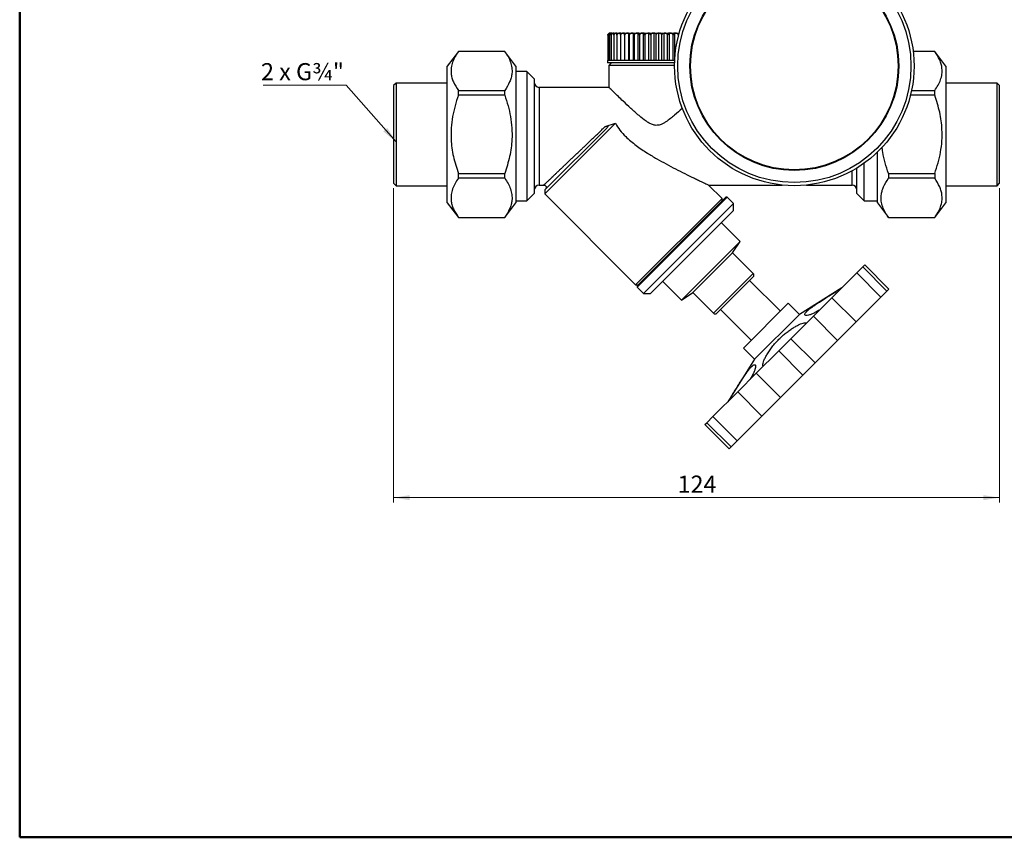
# Model space of a CAD drawing. Units: millimetres. Extents: x 10 to 416, y 10 to 287.
# Drawn here: x 10 to 211, y 10 to 177 of the extents above; entities that cross this region are included whole.
import ezdxf

# ---------------------------------------------------------------- set-up
doc = ezdxf.new("R2010")
doc.units = ezdxf.units.MM
doc.styles.add('SLDTEXTSTYLE0', font='TXT', dxfattribs={"width": 0.75})
doc.styles.add('SLDTEXTSTYLE4', font='TXT', dxfattribs={"width": 0.678571})
doc.dimstyles.new('SLDDIMSTYLE0', dxfattribs={"dimtxt": 3.5, "dimasz": 3.302, "dimexe": 0, "dimexo": 0.0625, "dimgap": 0.875, "dimtad": 1, "dimdec": 0, "dimrnd": 1e-09, "dimzin": 12, "dimdsep": 46, "dimtxsty": 'SLDTEXTSTYLE0', "dimsah": 1, "dimcen": 0.09, "dimadec": 0, "dimazin": 3, "dimtfac": 1, "dimtdec": 0, "dimtofl": 0, "dimtmove": 0, "dimatfit": 3, "dimfxl": 1, "dimfrac": 2, "dimtolj": 1, "dimtzin": 12, "dimarcsym": 0})
doc.dimstyles.new('SLDDIMSTYLE1', dxfattribs={"dimtxt": 0.18, "dimasz": 3.302, "dimexe": 0, "dimexo": 0.0625, "dimgap": 0, "dimtad": 0, "dimtih": 1, "dimtoh": 1, "dimdec": 0, "dimrnd": 1e-09, "dimzin": 0, "dimdsep": 46, "dimtxsty": 'Standard', "dimsah": 1, "dimcen": 0.09, "dimadec": 0, "dimazin": 0, "dimtfac": 3.302, "dimtdec": 0, "dimtofl": 0, "dimtmove": 0, "dimatfit": 3, "dimfxl": 1, "dimfrac": 2, "dimtolj": 1, "dimtzin": 0, "dimarcsym": 0})

# ---------------------------------------------------------------- blocks, each defined once
blk = doc.blocks.new('_D')
at = {"color": 150, "linetype": 'Continuous', "lineweight": 0}
for p, q in [((86.5, 142.87), (86.5, 78.52)), ((210.5, 142.87), (210.5, 78.52)), ((210.5, 79.52), (86.5, 79.52))]:
    blk.add_line(p, q, dxfattribs=at)
at = {"color": 150, "linetype": 'Continuous', "lineweight": 18}
for points in [[(86.5, 79.52), (89.8, 79.01), (89.8, 80.03)], [(210.5, 79.52), (207.2, 80.03), (207.2, 79.01)]]:
    blk.add_solid(points, dxfattribs=at)
at = {"color": 150, "linetype": 'Continuous', "lineweight": 18, "insert": (144.62, 84.03), "char_height": 3.5, "attachment_point": 1, "style": 'SLDTEXTSTYLE0'}
blk.add_mtext('124', dxfattribs=at)
blk = doc.blocks.new('SW_NOTE_0_4')
at = {"color": 0, "linetype": 'Continuous', "lineweight": 0}
blk.add_line((-16.93, 0), (0, 0), dxfattribs=at)
at = {"color": 0, "linetype": 'Continuous', "lineweight": 0, "insert": (-17.39, 4.54), "char_height": 3.5, "attachment_point": 1, "style": 'SLDTEXTSTYLE4'}
blk.add_mtext('2 x G¾"', dxfattribs=at)

msp = doc.modelspace()

# ---------------------------------------------------------------- linework, layer by layer
at = {"color": 7, "linetype": 'Continuous', "lineweight": 50}
for p, q in [((10, 10), (10, 287)), ((410, 10), (10, 10))]:
    msp.add_line(p, q, dxfattribs=at)
at = {"color": 7, "linetype": 'Continuous', "lineweight": 25}
for p, q in [((130.31, 174.19), (130.31, 169)), ((130.41, 174.19), (130.41, 169)), ((130.66, 174.19), (130.66, 169)), ((131.02, 174.6), (131.26, 174.6)), ((131.03, 174.19), (131.03, 169)), ((131.33, 174.6), (131.67, 174.6)), ((131.54, 174.19), (131.54, 169)), ((131.77, 174.6), (132.2, 174.6)), ((132.17, 174.19), (132.17, 169)), ((132.32, 174.6), (132.84, 174.6)), ((133, 174.6), (132.84, 174.6)), ((132.92, 174.19), (132.92, 169)), ((132.99, 174.6), (133.59, 174.6)), ((133.75, 174.6), (133.59, 174.6)), ((133.75, 174.6), (133.75, 169)), ((133.76, 174.6), (134.43, 174.6)), ((133.77, 174.19), (133.77, 169)), ((134.6, 174.6), (134.43, 174.6)), ((134.6, 174.6), (134.6, 169)), ((134.62, 174.6), (135.36, 174.6)), ((134.71, 174.19), (134.71, 169)), ((135.52, 174.6), (135.36, 174.6)), ((135.52, 174.6), (135.52, 169)), ((135.56, 174.6), (136.35, 174.6)), ((135.73, 174.19), (135.73, 169)), ((136.51, 174.6), (136.35, 174.6)), ((136.51, 174.6), (136.51, 169)), ((136.57, 174.6), (137.4, 174.6)), ((136.81, 174.19), (136.81, 169)), ((137.55, 174.6), (137.4, 174.6)), ((137.55, 174.6), (137.55, 169)), ((137.63, 174.6), (138.5, 174.6)), ((137.94, 174.19), (137.94, 169)), ((138.63, 174.6), (138.5, 174.6)), ((138.63, 174.6), (138.63, 169)), ((138.73, 174.6), (139.61, 174.6)), ((139.11, 174.19), (139.11, 169)), ((139.74, 174.6), (139.61, 174.6)), ((139.85, 174.6), (139.74, 174.6)), ((139.74, 174.6), (139.74, 169)), ((139.85, 174.6), (140.67, 174.6)), ((140.26, 169), (140.26, 174.31)), ((140.78, 174.6), (140.67, 174.6)), ((140.78, 174.6), (140.91, 174.6)), ((140.78, 169), (140.78, 174.6)), ((140.91, 174.6), (141.79, 174.6)), ((141.41, 169), (141.41, 174.19)), ((142.03, 174.6), (141.89, 174.6)), ((141.89, 169), (141.89, 174.6)), ((142.03, 174.6), (142.9, 174.6)), ((142.58, 169), (142.58, 174.19)), ((143.12, 174.6), (142.97, 174.6)), ((142.97, 169), (142.97, 174.6)), ((143.12, 174.6), (143.96, 174.6)), ((143.71, 169), (143.71, 174.19)), ((144.17, 174.6), (144.02, 174.6)), ((144.02, 169), (144.02, 174.6)), ((144.17, 174.6), (144.97, 174.6)), ((99.76, 170.87), (97.5, 167.87)), ((109.24, 170.87), (99.76, 170.87)), ((99.76, 170.86), (99.76, 170.87)), ((109.24, 170.86), (99.76, 170.86)), ((111.5, 167.87), (109.24, 170.87)), ((109.24, 170.86), (109.24, 170.87)), ((197.24, 170.87), (192.81, 170.87)), ((197.24, 170.86), (192.81, 170.86)), ((199.5, 167.87), (197.24, 170.87)), ((197.24, 170.87), (197.24, 170.86)), ((97.5, 153.87), (97.5, 167.87)), ((111.5, 167.87), (111.5, 153.87)), ((130.3, 169), (130.3, 168.5)), ((131.05, 168.5), (130.55, 168)), ((130.55, 168), (130.55, 163.5)), ((144, 168), (130.55, 168)), ((199.5, 167.87), (199.5, 139.87)), ((113.8, 166.72), (111.5, 166.72)), ((115.3, 165.22), (113.8, 166.72)), ((113.8, 166.72), (113.8, 140.28)), ((115.3, 165.22), (115.3, 141.78)), ((87, 164.37), (86.5, 163.87)), ((86.5, 163.87), (86.5, 153.87)), ((97.5, 164.37), (87, 164.37)), ((87, 164.37), (87, 153.87)), ((130.55, 163.5), (116.3, 163.5)), ((210, 164.37), (199.5, 164.37)), ((210.5, 163.87), (210, 164.37)), ((210, 143.37), (210, 164.37)), ((210.5, 143.87), (210.5, 163.87)), ((99.76, 161.87), (99.76, 162.86)), ((99.76, 162.86), (109.24, 162.86)), ((109.24, 161.87), (99.76, 161.87)), ((109.24, 161.87), (109.24, 162.86)), ((197.24, 161.87), (192.25, 161.87)), ((192.48, 162.86), (197.24, 162.86)), ((197.24, 161.87), (197.24, 162.86)), ((117.44, 141.68), (131.9, 156.14)), ((130.11, 155.17), (117.44, 142.5)), ((129.8, 155.47), (131.9, 156.14)), ((86.5, 153.87), (86.5, 143.87)), ((87, 153.87), (87, 143.37)), ((97.5, 139.87), (97.5, 153.87)), ((111.5, 153.87), (111.5, 139.87)), ((185.5, 139.87), (185.5, 150.23)), ((182.8, 140.28), (182.8, 147.98)), ((99.76, 144.88), (99.76, 145.87)), ((99.76, 145.87), (109.24, 145.87)), ((109.24, 144.88), (109.24, 145.87)), ((181.3, 141.78), (181.3, 146.98)), ((187.76, 145.87), (187.76, 144.88)), ((187.76, 145.87), (197.24, 145.87)), ((197.24, 145.87), (197.24, 144.88)), ((86.5, 143.87), (87, 143.37)), ((87, 143.37), (97.5, 143.37)), ((109.24, 144.88), (99.76, 144.88)), ((116.3, 143.5), (117.23, 143.5)), ((150.96, 143.5), (165.99, 143.5)), ((153.71, 140.77), (150.97, 143.51)), ((171.01, 143.5), (180.3, 143.5)), ((197.24, 144.88), (187.76, 144.88)), ((199.5, 143.37), (210, 143.37)), ((210, 143.37), (210.5, 143.87)), ((113.8, 140.28), (115.3, 141.78)), ((117.44, 142.5), (117.44, 141.68)), ((117.44, 141.68), (136.03, 123.09)), ((181.3, 141.78), (182.8, 140.28)), ((97.5, 139.87), (99.76, 136.87)), ((109.24, 136.87), (111.5, 139.87)), ((111.5, 140.28), (113.8, 140.28)), ((136.03, 123.09), (153.71, 140.77)), ((136.37, 122.61), (154.75, 141)), ((136.37, 122.9), (154.47, 141)), ((137.64, 121.34), (156.02, 139.73)), ((153.71, 140.24), (153.71, 140.77)), ((154.75, 141), (154.47, 141)), ((156.02, 139.73), (154.75, 141)), ((156.02, 138.31), (156.02, 139.73)), ((182.8, 140.28), (185.5, 140.28)), ((185.5, 139.87), (187.76, 136.87)), ((197.24, 136.87), (199.5, 139.87)), ((156.02, 138.31), (139.05, 121.34)), ((99.76, 136.87), (99.76, 136.88)), ((99.76, 136.88), (109.24, 136.88)), ((99.76, 136.87), (109.24, 136.87)), ((109.24, 136.87), (109.24, 136.88)), ((157.45, 131.94), (153.55, 135.84)), ((187.76, 136.88), (187.76, 136.87)), ((187.76, 136.88), (197.24, 136.88)), ((187.76, 136.87), (197.24, 136.87)), ((197.24, 136.88), (197.24, 136.87)), ((157.45, 131.94), (145.43, 119.92)), ((155.85, 129.65), (157.45, 131.94)), ((155.85, 129.65), (147.72, 121.52)), ((160.09, 125.41), (155.85, 129.65)), ((182.51, 126.76), (182.9, 127.15)), ((187.85, 122.2), (182.9, 127.15)), ((176.18, 120.44), (181.27, 125.52)), ((181.27, 125.52), (182.51, 126.76)), ((181.27, 125.52), (186.22, 120.57)), ((182.51, 126.76), (187.46, 121.81)), ((136.03, 123.09), (136.56, 123.09)), ((136.37, 122.9), (136.37, 122.61)), ((141.53, 123.82), (145.43, 119.92)), ((160.09, 124.7), (152.67, 117.28)), ((165.64, 117.67), (159.35, 123.96)), ((136.37, 122.61), (137.64, 121.34)), ((137.64, 121.34), (139.05, 121.34)), ((145.43, 119.92), (147.72, 121.52)), ((147.72, 121.52), (151.96, 117.28)), ((178.22, 122.47), (169.53, 117.03)), ((186.22, 120.57), (187.46, 121.81)), ((187.46, 121.81), (187.85, 122.2)), ((167.26, 119.3), (158.07, 110.1)), ((169.53, 117.03), (167.26, 119.3)), ((172.4, 116.65), (176.18, 120.44)), ((176.18, 120.44), (181.13, 115.49)), ((181.13, 115.49), (186.22, 120.57)), ((153.41, 118.02), (159.7, 111.73)), ((169.53, 117.03), (160.33, 107.84)), ((167.8, 112.05), (172.4, 116.65)), ((177.35, 111.7), (172.4, 116.65)), ((181.13, 115.49), (177.35, 111.7)), ((165.32, 109.57), (167.8, 112.05)), ((167.8, 112.05), (172.75, 107.1)), ((172.75, 107.1), (177.35, 111.7)), ((158.07, 110.1), (160.33, 107.84)), ((160.72, 104.97), (165.32, 109.57)), ((165.32, 109.57), (170.27, 104.62)), ((160.33, 107.84), (154.9, 99.15)), ((170.27, 104.62), (172.75, 107.1)), ((156.93, 101.18), (160.72, 104.97)), ((160.72, 104.97), (165.66, 100.02)), ((165.66, 100.02), (170.27, 104.62)), ((151.84, 96.1), (156.93, 101.18)), ((161.88, 96.23), (156.93, 101.18)), ((165.66, 100.02), (161.88, 96.23)), ((150.22, 94.47), (150.6, 94.86)), ((150.6, 94.86), (151.84, 96.1)), ((150.6, 94.86), (155.55, 89.91)), ((156.79, 91.15), (151.84, 96.1)), ((156.79, 91.15), (161.88, 96.23)), ((150.22, 94.47), (155.17, 89.52)), ((155.55, 89.91), (156.79, 91.15)), ((155.17, 89.52), (155.55, 89.91))]:
    msp.add_line(p, q, dxfattribs=at)
at = {"color": 8, "linetype": 'Continuous', "lineweight": 25}
for p, q in [((116.3, 163.5), (116.3, 143.5)), ((180.3, 143.5), (180.3, 146.4)), ((160.09, 125.41), (151.96, 117.28))]:
    msp.add_line(p, q, dxfattribs=at)
at = {"color": 7, "linetype": 'Continuous', "lineweight": 25}
for radius in [24.5, 23.86, 21.38, 21.25]:
    msp.add_circle((168.5, 167.87), radius, dxfattribs=at)
for centre, radius, start, end in [((116.3, 164.5), 1, 180, 270), ((116.3, 142.5), 1, 90, 180), ((180.3, 142.5), 1, 0, 90), ((159.74, 125.05), 0.5, 315, 45), ((152.31, 117.63), 0.5, 225, 315)]:
    msp.add_arc(centre, radius, start, end, dxfattribs=at)
for points, knots in [([(130.83, 174.6), (130.76, 174.59), (130.63, 174.58), (130.48, 174.48), (130.36, 174.35), (130.33, 174.24), (130.31, 174.19)], [0, 0, 0, 0, 0.310965, 0.574978, 0.800495, 1, 1, 1, 1]), ([(130.31, 174.19), (130.32, 174.21), (130.33, 174.27), (130.38, 174.37), (130.47, 174.48), (130.59, 174.56), (130.68, 174.58), (130.71, 174.58)], [0, 0, 0, 0, 0.117905, 0.240597, 0.507125, 0.819009, 1, 1, 1, 1]), ([(130.98, 174.6), (130.9, 174.59), (130.77, 174.58), (130.59, 174.48), (130.47, 174.35), (130.43, 174.24), (130.41, 174.19)], [0, 0, 0, 0, 0.311038, 0.575067, 0.800555, 1, 1, 1, 1]), ([(130.41, 174.19), (130.42, 174.21), (130.43, 174.27), (130.47, 174.37), (130.55, 174.48), (130.69, 174.58), (130.79, 174.59), (130.85, 174.6)], [0, 0, 0, 0, 0.099716, 0.20348, 0.428911, 0.692729, 1, 1, 1, 1]), ([(131.26, 174.6), (131.18, 174.59), (131.03, 174.58), (130.85, 174.48), (130.71, 174.35), (130.67, 174.24), (130.66, 174.19)], [0, 0, 0, 0, 0.311053, 0.575085, 0.800567, 1, 1, 1, 1]), ([(130.66, 174.19), (130.67, 174.24), (130.69, 174.35), (130.77, 174.48), (130.89, 174.58), (130.98, 174.59), (131.02, 174.6)], [0, 0, 0, 0, 0.199344, 0.42487, 0.69408, 1, 1, 1, 1]), ([(131.67, 174.6), (131.58, 174.59), (131.43, 174.58), (131.24, 174.48), (131.09, 174.35), (131.05, 174.24), (131.03, 174.19)], [0, 0, 0, 0, 0.311053, 0.575085, 0.800567, 1, 1, 1, 1]), ([(131.03, 174.19), (131.04, 174.21), (131.04, 174.27), (131.07, 174.37), (131.13, 174.48), (131.22, 174.58), (131.29, 174.59), (131.33, 174.6)], [0, 0, 0, 0, 0.099684, 0.203413, 0.428814, 0.692649, 1, 1, 1, 1]), ([(132.2, 174.6), (132.11, 174.59), (131.95, 174.58), (131.75, 174.48), (131.6, 174.35), (131.56, 174.24), (131.54, 174.19)], [0, 0, 0, 0, 0.311053, 0.575085, 0.800567, 1, 1, 1, 1]), ([(131.54, 174.19), (131.54, 174.21), (131.55, 174.27), (131.57, 174.37), (131.61, 174.48), (131.68, 174.58), (131.74, 174.59), (131.77, 174.6)], [0, 0, 0, 0, 0.099684, 0.203413, 0.428814, 0.692649, 1, 1, 1, 1]), ([(132.84, 174.6), (132.75, 174.59), (132.59, 174.58), (132.38, 174.48), (132.23, 174.35), (132.19, 174.24), (132.17, 174.19)], [0, 0, 0, 0, 0.311053, 0.575085, 0.800567, 1, 1, 1, 1]), ([(132.17, 174.19), (132.17, 174.21), (132.18, 174.27), (132.19, 174.37), (132.22, 174.48), (132.27, 174.58), (132.3, 174.59), (132.32, 174.6)], [0, 0, 0, 0, 0.0996839, 0.203413, 0.4288139, 0.6926491, 1, 1, 1, 1]), ([(133.59, 174.6), (133.5, 174.59), (133.34, 174.58), (133.13, 174.48), (132.98, 174.35), (132.94, 174.24), (132.92, 174.19)], [0, 0, 0, 0, 0.3110533, 0.5750851, 0.8005668, 1, 1, 1, 1]), ([(132.92, 174.19), (132.92, 174.21), (132.92, 174.27), (132.93, 174.37), (132.94, 174.48), (132.96, 174.58), (132.98, 174.59), (132.99, 174.6)], [0, 0, 0, 0, 0.099684, 0.203413, 0.428814, 0.692649, 1, 1, 1, 1]), ([(133.77, 174.19), (133.77, 174.21), (133.77, 174.27), (133.76, 174.37), (133.76, 174.48), (133.76, 174.58), (133.76, 174.59), (133.76, 174.6)], [0, 0, 0, 0, 0.099684, 0.203413, 0.428814, 0.692649, 1, 1, 1, 1]), ([(134.43, 174.6), (134.35, 174.59), (134.18, 174.58), (133.98, 174.48), (133.83, 174.35), (133.79, 174.24), (133.77, 174.19)], [0, 0, 0, 0, 0.3107633, 0.5786, 0.8041578, 1, 1, 1, 1]), ([(134.71, 174.19), (134.71, 174.21), (134.7, 174.27), (134.7, 174.37), (134.68, 174.48), (134.65, 174.58), (134.63, 174.59), (134.62, 174.6)], [0, 0, 0, 0, 0.099684, 0.203413, 0.428814, 0.692649, 1, 1, 1, 1]), ([(135.36, 174.6), (135.27, 174.59), (135.12, 174.58), (134.91, 174.48), (134.77, 174.35), (134.73, 174.24), (134.71, 174.19)], [0, 0, 0, 0, 0.311053, 0.575085, 0.800567, 1, 1, 1, 1]), ([(135.73, 174.19), (135.72, 174.21), (135.72, 174.27), (135.7, 174.37), (135.67, 174.48), (135.62, 174.58), (135.58, 174.59), (135.56, 174.6)], [0, 0, 0, 0, 0.0996839, 0.203413, 0.4288139, 0.6926491, 1, 1, 1, 1]), ([(136.35, 174.6), (136.27, 174.59), (136.12, 174.58), (135.93, 174.48), (135.79, 174.35), (135.75, 174.24), (135.73, 174.19)], [0, 0, 0, 0, 0.311054, 0.575086, 0.800568, 1, 1, 1, 1]), ([(136.81, 174.19), (136.81, 174.21), (136.8, 174.27), (136.78, 174.37), (136.73, 174.48), (136.66, 174.58), (136.6, 174.59), (136.57, 174.6)], [0, 0, 0, 0, 0.099683, 0.203412, 0.428813, 0.692648, 1, 1, 1, 1]), ([(137.4, 174.6), (137.33, 174.59), (137.18, 174.58), (137, 174.48), (136.87, 174.35), (136.83, 174.24), (136.81, 174.19)], [0, 0, 0, 0, 0.3110545, 0.5750865, 0.8005678, 1, 1, 1, 1]), ([(137.94, 174.19), (137.94, 174.21), (137.93, 174.27), (137.9, 174.37), (137.84, 174.48), (137.74, 174.58), (137.67, 174.59), (137.63, 174.6)], [0, 0, 0, 0, 0.099683, 0.203412, 0.428813, 0.692648, 1, 1, 1, 1]), ([(137.94, 174.19), (137.96, 174.24), (138, 174.35), (138.12, 174.48), (138.29, 174.58), (138.42, 174.59), (138.5, 174.6)], [0, 0, 0, 0, 0.1994323, 0.4249135, 0.6889455, 1, 1, 1, 1]), ([(139.11, 174.19), (139.11, 174.21), (139.1, 174.27), (139.06, 174.37), (138.99, 174.48), (138.87, 174.58), (138.78, 174.59), (138.73, 174.6)], [0, 0, 0, 0, 0.0996834, 0.2034121, 0.4288126, 0.692648, 1, 1, 1, 1]), ([(139.61, 174.6), (139.55, 174.59), (139.43, 174.58), (139.27, 174.48), (139.16, 174.35), (139.13, 174.24), (139.11, 174.19)], [0, 0, 0, 0, 0.3110576, 0.5750902, 0.8005702, 1, 1, 1, 1]), ([(140.26, 174.31), (140.24, 174.35), (140.2, 174.43), (140.1, 174.52), (139.98, 174.59), (139.89, 174.59), (139.85, 174.6)], [0, 0, 0, 0, 0.210202, 0.43962, 0.711533, 1, 1, 1, 1]), ([(140.67, 174.6), (140.63, 174.59), (140.54, 174.59), (140.42, 174.52), (140.32, 174.43), (140.28, 174.35), (140.26, 174.31)], [0, 0, 0, 0, 0.288418, 0.56334, 0.789878, 1, 1, 1, 1]), ([(141.41, 174.19), (141.4, 174.21), (141.39, 174.27), (141.34, 174.37), (141.25, 174.48), (141.09, 174.58), (140.97, 174.59), (140.91, 174.6)], [0, 0, 0, 0, 0.0998791, 0.2038203, 0.4294066, 0.6931308, 1, 1, 1, 1]), ([(141.41, 174.19), (141.41, 174.21), (141.42, 174.27), (141.46, 174.37), (141.53, 174.48), (141.65, 174.58), (141.74, 174.59), (141.79, 174.6)], [0, 0, 0, 0, 0.0985996, 0.2006902, 0.4261544, 0.6898018, 1, 1, 1, 1]), ([(142.58, 174.19), (142.57, 174.21), (142.55, 174.27), (142.5, 174.37), (142.4, 174.48), (142.23, 174.58), (142.1, 174.59), (142.03, 174.6)], [0, 0, 0, 0, 0.099879, 0.20382, 0.429407, 0.693131, 1, 1, 1, 1]), ([(142.9, 174.6), (142.85, 174.59), (142.78, 174.58), (142.68, 174.48), (142.62, 174.37), (142.59, 174.27), (142.58, 174.21), (142.58, 174.19)], [0, 0, 0, 0, 0.310198, 0.573846, 0.79931, 0.9014, 1, 1, 1, 1]), ([(143.71, 174.19), (143.7, 174.21), (143.69, 174.27), (143.63, 174.37), (143.52, 174.48), (143.34, 174.58), (143.2, 174.59), (143.12, 174.6)], [0, 0, 0, 0, 0.099879, 0.20382, 0.429407, 0.693131, 1, 1, 1, 1]), ([(143.96, 174.6), (143.93, 174.59), (143.87, 174.58), (143.79, 174.48), (143.74, 174.37), (143.72, 174.27), (143.71, 174.21), (143.71, 174.19)], [0, 0, 0, 0, 0.310198, 0.573846, 0.79931, 0.9014, 1, 1, 1, 1]), ([(144.8, 174.19), (144.79, 174.21), (144.78, 174.27), (144.72, 174.37), (144.6, 174.48), (144.4, 174.58), (144.25, 174.59), (144.17, 174.6)], [0, 0, 0, 0, 0.0998791, 0.2038203, 0.4294065, 0.6931308, 1, 1, 1, 1]), ([(99.76, 170.86), (99.52, 170.5), (99.04, 169.79), (98.54, 168.67), (98.25, 167.52), (98.23, 166.44), (98.42, 165.47), (98.83, 164.29), (99.39, 163.43), (99.76, 162.86)], [0, 0, 0, 0, 0.138054, 0.276043, 0.419188, 0.562296, 0.67049, 0.778706, 1, 1, 1, 1]), ([(109.24, 170.86), (109.48, 170.5), (109.95, 169.79), (110.46, 168.67), (110.74, 167.52), (110.76, 166.44), (110.57, 165.47), (110.16, 164.29), (109.61, 163.43), (109.24, 162.86)], [0, 0, 0, 0, 0.138054, 0.276043, 0.419188, 0.562296, 0.67049, 0.778706, 1, 1, 1, 1]), ([(197.24, 162.86), (197.48, 163.22), (197.95, 163.93), (198.46, 165.05), (198.74, 166.2), (198.76, 167.27), (198.57, 168.25), (198.16, 169.43), (197.61, 170.28), (197.24, 170.86)], [0, 0, 0, 0, 0.1380542, 0.276043, 0.4191885, 0.5622965, 0.6704898, 0.7787058, 1, 1, 1, 1]), ([(144.1, 169), (143.49, 169), (142.26, 169), (140.3, 169), (138.34, 169), (136.45, 169), (134.71, 169), (133.18, 169), (131.93, 169), (131.01, 169), (130.41, 169), (130.34, 169), (130.3, 169)], [0, 0, 0, 0, 0.098474, 0.198644, 0.298813, 0.398983, 0.499152, 0.599322, 0.699491, 0.799661, 0.89983, 1, 1, 1, 1]), ([(144.05, 168.5), (143.46, 168.5), (142.25, 168.5), (140.3, 168.5), (138.34, 168.5), (136.45, 168.5), (134.71, 168.5), (133.18, 168.5), (131.93, 168.5), (131.01, 168.5), (130.41, 168.5), (130.34, 168.5), (130.3, 168.5)], [0, 0, 0, 0, 0.096525, 0.196912, 0.297298, 0.397684, 0.49807, 0.598456, 0.698842, 0.799228, 0.899614, 1, 1, 1, 1]), ([(145.62, 159.27), (145.59, 159.24), (145.1, 158.77), (144.25, 158.02), (143.15, 157.09), (142.37, 156.52), (141.68, 156.1), (141.03, 155.8), (140.25, 155.67), (139.47, 155.84), (138.77, 156.18), (137.84, 156.78), (136.57, 157.82), (135.01, 159.23), (133.6, 160.55), (132.48, 161.63), (131.72, 162.36), (131.18, 162.89), (130.83, 163.23), (130.59, 163.45), (130.57, 163.48), (130.55, 163.5)], [0, 0, 0, 0, 0.005627, 0.097583, 0.144632, 0.191636, 0.21883, 0.246466, 0.28018, 0.313744, 0.344393, 0.375758, 0.452794, 0.55202, 0.653821, 0.726079, 0.80018, 0.849378, 0.899584, 0.949475, 1, 1, 1, 1]), ([(99.76, 161.87), (99.52, 161.15), (99.04, 159.73), (98.54, 157.49), (98.25, 155.19), (98.23, 153.04), (98.42, 151.09), (98.83, 148.73), (99.39, 147.02), (99.76, 145.87)], [0, 0, 0, 0, 0.138054, 0.276043, 0.419188, 0.562296, 0.67049, 0.778706, 1, 1, 1, 1]), ([(109.24, 161.87), (109.48, 161.15), (109.95, 159.73), (110.46, 157.49), (110.74, 155.19), (110.76, 153.04), (110.57, 151.09), (110.16, 148.73), (109.61, 147.02), (109.24, 145.87)], [0, 0, 0, 0, 0.138054, 0.276043, 0.419188, 0.562296, 0.67049, 0.778706, 1, 1, 1, 1]), ([(197.24, 145.87), (197.48, 146.58), (197.95, 148.01), (198.46, 150.24), (198.74, 152.54), (198.76, 154.7), (198.57, 156.65), (198.16, 159.01), (197.61, 160.72), (197.24, 161.87)], [0, 0, 0, 0, 0.138054, 0.276043, 0.419188, 0.562296, 0.67049, 0.778706, 1, 1, 1, 1]), ([(129.8, 155.47), (129.88, 155.5), (129.99, 155.54), (130.14, 155.57), (130.22, 155.57), (130.28, 155.56), (130.31, 155.54), (130.33, 155.51), (130.33, 155.45), (130.27, 155.34), (130.18, 155.24), (130.11, 155.17)], [0, 0, 0, 0, 0.208363, 0.312502, 0.38943, 0.437763, 0.486499, 0.528582, 0.593745, 0.715683, 1, 1, 1, 1]), ([(131.9, 156.14), (132.19, 155.66), (132.78, 154.69), (133.89, 153.49), (135.01, 152.47), (136.49, 151.31), (138.28, 150.11), (140.35, 148.88), (142.29, 147.81), (144.22, 146.79), (146.1, 145.84), (147.59, 145.11), (148.69, 144.58), (149.6, 144.15), (150.33, 143.8), (150.78, 143.59), (150.96, 143.51), (150.96, 143.51), (150.96, 143.51)], [0, 0, 0, 0, 0.062516, 0.1277, 0.179032, 0.230398, 0.335397, 0.419522, 0.503651, 0.589627, 0.675556, 0.759581, 0.802648, 0.845679, 0.912362, 0.945589, 0.979943, 1, 1, 1, 1]), ([(187.76, 145.87), (187.52, 146.58), (187.05, 148.01), (186.61, 149.83), (186.49, 150.93), (186.45, 151.28)], [0, 0, 0, 0, 0.404799, 0.809406, 1, 1, 1, 1]), ([(99.76, 144.88), (99.52, 144.52), (99.04, 143.81), (98.54, 142.69), (98.25, 141.54), (98.23, 140.46), (98.42, 139.49), (98.83, 138.31), (99.39, 137.45), (99.76, 136.88)], [0, 0, 0, 0, 0.138054, 0.276043, 0.419188, 0.562296, 0.67049, 0.778706, 1, 1, 1, 1]), ([(109.24, 144.88), (109.48, 144.52), (109.95, 143.81), (110.46, 142.69), (110.74, 141.54), (110.76, 140.46), (110.57, 139.49), (110.16, 138.31), (109.61, 137.45), (109.24, 136.88)], [0, 0, 0, 0, 0.138054, 0.276043, 0.419188, 0.562296, 0.67049, 0.778706, 1, 1, 1, 1]), ([(117.23, 143.5), (117.26, 143.5), (117.33, 143.49), (117.44, 143.46), (117.56, 143.38), (117.66, 143.27), (117.73, 143.11), (117.74, 142.94), (117.69, 142.77), (117.62, 142.69), (117.58, 142.64)], [0, 0, 0, 0, 0.082243, 0.179919, 0.294434, 0.425296, 0.568907, 0.718277, 0.864583, 1, 1, 1, 1]), ([(187.76, 136.88), (187.52, 137.24), (187.04, 137.95), (186.54, 139.07), (186.25, 140.22), (186.23, 141.29), (186.42, 142.27), (186.83, 143.45), (187.39, 144.3), (187.76, 144.88)], [0, 0, 0, 0, 0.138054, 0.276043, 0.419188, 0.562296, 0.67049, 0.778706, 1, 1, 1, 1]), ([(197.24, 136.88), (197.48, 137.24), (197.95, 137.95), (198.46, 139.07), (198.74, 140.22), (198.76, 141.29), (198.57, 142.27), (198.16, 143.45), (197.61, 144.3), (197.24, 144.88)], [0, 0, 0, 0, 0.138054, 0.276043, 0.419188, 0.562296, 0.67049, 0.778706, 1, 1, 1, 1]), ([(173.67, 117.92), (173.4, 117.77), (172.87, 117.47), (172.18, 117.13), (171.6, 116.9), (171.13, 116.78), (170.81, 116.78), (170.64, 116.89), (170.64, 117.1), (170.81, 117.39), (171.13, 117.74), (171.59, 118.14), (172.17, 118.57), (172.86, 119.05), (173.63, 119.56), (174.48, 120.1), (175.38, 120.67), (176.31, 121.25), (177.24, 121.83), (177.82, 122.19), (178.11, 122.37)], [0, 0, 0, 0, 0.057559, 0.11512, 0.172677, 0.230231, 0.287777, 0.345311, 0.401444, 0.457558, 0.510556, 0.563556, 0.614801, 0.666059, 0.719333, 0.772617, 0.828726, 0.884838, 0.94242, 1, 1, 1, 1]), ([(162.11, 106.36), (162.08, 106.45), (162.02, 106.61), (162.09, 107.04), (162.27, 107.58), (162.58, 108.22), (162.99, 108.96), (163.5, 109.75), (164.12, 110.57), (164.79, 111.37), (165.52, 112.13), (166.27, 112.81), (167.03, 113.43), (167.77, 113.96), (168.5, 114.43), (169.18, 114.81), (169.8, 115.1), (170.33, 115.27), (170.75, 115.35), (170.92, 115.29), (171, 115.26)], [0, 0, 0, 0, 0.056735, 0.115119, 0.171852, 0.23023, 0.286909, 0.34531, 0.400541, 0.457559, 0.509748, 0.56356, 0.614129, 0.666061, 0.718651, 0.772618, 0.827964, 0.884839, 0.941596, 1, 1, 1, 1]), ([(155, 99.25), (155.18, 99.54), (155.54, 100.13), (156.12, 101.07), (156.71, 102.01), (157.3, 102.95), (157.88, 103.85), (158.43, 104.67), (158.93, 105.39), (159.38, 105.96), (159.77, 106.38), (160.09, 106.64), (160.34, 106.74), (160.51, 106.7), (160.59, 106.52), (160.58, 106.2), (160.46, 105.76), (160.23, 105.18), (159.9, 104.49), (159.6, 103.96), (159.45, 103.7)], [0, 0, 0, 0, 0.057559, 0.11512, 0.172677, 0.230231, 0.287777, 0.345311, 0.401444, 0.457558, 0.510556, 0.563556, 0.614801, 0.666059, 0.719333, 0.772617, 0.828726, 0.884838, 0.94242, 1, 1, 1, 1])]:
    msp.add_open_spline(points, degree=3, knots=knots, dxfattribs=at)
at = {"color": 8, "linetype": 'Continuous', "lineweight": 25}
msp.add_open_spline([(117.23, 143.5), (117.25, 143.52), (117.28, 143.55), (117.48, 143.73), (117.69, 143.93), (118, 144.23), (118.41, 144.62), (118.85, 145.04), (119.29, 145.46), (119.71, 145.86), (120.18, 146.3), (120.65, 146.75), (121.13, 147.21), (121.61, 147.66), (122.12, 148.15), (122.65, 148.66), (123.19, 149.17), (123.74, 149.7), (124.3, 150.23), (124.85, 150.75), (125.36, 151.24), (125.9, 151.75), (126.45, 152.28), (127.09, 152.89), (127.81, 153.57), (128.56, 154.29), (129.23, 154.93), (129.63, 155.31), (129.8, 155.47)], degree=3, knots=[0, 0, 0, 0, 0.0657264, 0.0992881, 0.1335258, 0.1774405, 0.2233944, 0.2716432, 0.3046694, 0.3391427, 0.3751104, 0.4126141, 0.4446992, 0.4783043, 0.5134449, 0.5501345, 0.5840269, 0.620031, 0.6581527, 0.6922833, 0.7229192, 0.75634, 0.7925465, 0.8266661, 0.8749406, 0.9258551, 0.9675417, 1, 1, 1, 1], dxfattribs=at)

# ---------------------------------------------------------------- block references
at = {"color": 150, "linetype": 'Continuous', "lineweight": 0}
msp.add_blockref('SW_NOTE_0_4', (76.77, 163.92), dxfattribs=at)

# ---------------------------------------------------------------- dimensions: what is measured, and where the dimension line sits
at = {"color": 150, "linetype": 'Continuous', "lineweight": 18}
dim = msp.add_linear_dim(base=(86.5, 79.52), p1=(210.5, 143.87), p2=(86.5, 143.87), dimstyle='SLDDIMSTYLE0', dxfattribs=at)
dim.commit()
dim.dimension.update_dxf_attribs({"geometry": '_D', "text_midpoint": (148.5, 79.52), "dimtype": 160})

# ---------------------------------------------------------------- leaders
at = {"color": 150, "linetype": 'Continuous', "lineweight": 0}
msp.add_leader([(87, 152.36), (76.77, 163.92)], dimstyle='SLDDIMSTYLE1', dxfattribs=at)

doc.saveas('drawing.dxf')
